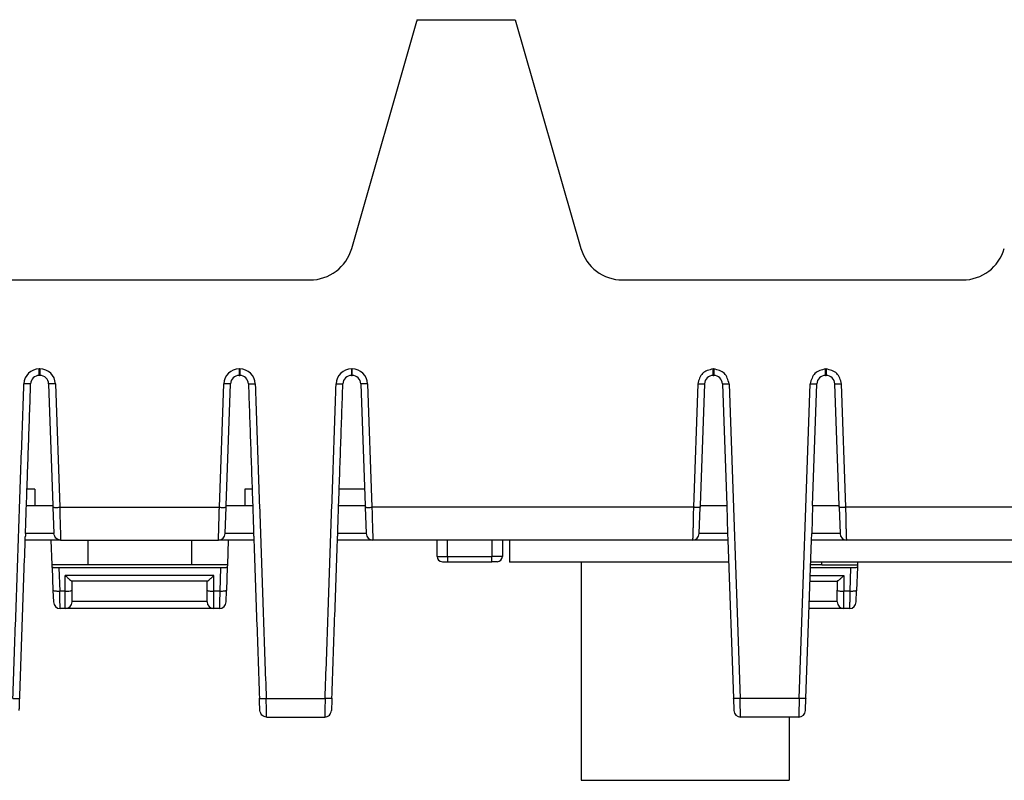
# Model space of a CAD drawing. Units: inches. Extents: x -17 to 17, y -11 to 11.
# Drawn here: x -8.7 to -5.9, y 3.2 to 5.4 of the extents above; entities that cross this region are included whole.
import ezdxf

# ---------------------------------------------------------------- set-up
doc = ezdxf.new("R2010")
doc.units = ezdxf.units.IN
doc.header["$MEASUREMENT"] = 0

# ---------------------------------------------------------------- blocks, each defined once
blk = doc.blocks.new('58609_1__132', base_point=(-12.2176, 3.3779))
at = {"color": 7, "linetype": 'Continuous'}
for p, q in [((-7.7716, 4.7284), (-7.5838, 5.3834)), ((-7.5838, 5.3879), (-7.5838, 5.3834)), ((-7.5838, 5.3879), (-7.3, 5.3879)), ((-7.3, 5.3879), (-7.1109, 4.7284)), ((-8.8732, 4.6379), (-7.8917, 4.6379)), ((-6.9908, 4.6379), (-6.0106, 4.6379)), ((-8.6703, 4.3629), (-8.672, 4.3629)), ((-8.096, 4.3629), (-8.0943, 4.3629)), ((-7.772, 4.3629), (-7.7703, 4.3629)), ((-6.7297, 4.3629), (-6.728, 4.3629)), ((-6.4057, 4.3629), (-6.404, 4.3629)), ((-8.6453, 4.3388), (-8.633, 3.9879)), ((-8.1332, 3.9879), (-8.121, 4.3388)), ((-7.7453, 4.3388), (-7.733, 3.9879)), ((-6.7547, 4.3388), (-6.7669, 3.9879)), ((-6.703, 4.3388), (-6.6907, 3.9879)), ((-6.4429, 3.9879), (-6.4307, 4.3388)), ((-6.3667, 3.9879), (-6.379, 4.3388)), ((-8.6851, 4.0353), (-8.6851, 3.9879)), ((-8.0799, 4.0353), (-8.0799, 3.9879)), ((-8.7092, 3.9879), (-8.6851, 3.9879)), ((-8.6851, 3.9879), (-8.633, 3.9879)), ((-8.633, 3.9879), (-8.6328, 3.983)), ((-8.6328, 3.983), (-8.6302, 3.9075)), ((-8.136, 3.9075), (-8.1334, 3.983)), ((-8.1334, 3.983), (-8.1332, 3.9879)), ((-8.1332, 3.9879), (-8.0799, 3.9879)), ((-8.0799, 3.9879), (-8.057, 3.9879)), ((-7.8092, 3.9879), (-7.733, 3.9879)), ((-7.733, 3.9879), (-7.7328, 3.983)), ((-7.7328, 3.983), (-7.7302, 3.9075)), ((-6.7697, 3.9075), (-6.7671, 3.983)), ((-6.7669, 3.9879), (-6.7671, 3.983)), ((-6.7669, 3.9879), (-6.6907, 3.9879)), ((-6.6907, 3.9879), (-6.6879, 3.9075)), ((-6.4429, 3.9879), (-6.4457, 3.9075)), ((-6.4429, 3.9879), (-6.3667, 3.9879)), ((-6.3666, 3.983), (-6.3667, 3.9879)), ((-6.3666, 3.983), (-6.3639, 3.9075)), ((-8.6302, 3.9075), (-8.6302, 3.9068)), ((-8.136, 3.9068), (-8.136, 3.9075)), ((-7.7302, 3.9075), (-7.7302, 3.9068)), ((-6.7697, 3.9068), (-6.7697, 3.9075)), ((-6.6879, 3.9075), (-6.6872, 3.8879)), ((-6.4464, 3.8879), (-6.4457, 3.9075)), ((-6.3639, 3.9075), (-6.3639, 3.9068)), ((-8.6376, 3.8879), (-8.7127, 3.8879)), ((-8.6351, 3.8169), (-8.6376, 3.8879)), ((-8.6106, 3.8879), (-8.6376, 3.8879)), ((-8.6106, 3.8879), (-8.1556, 3.8879)), ((-8.5325, 3.8879), (-8.5325, 3.8177)), ((-8.2325, 3.8177), (-8.2325, 3.8879)), ((-8.1273, 3.8879), (-8.1556, 3.8879)), ((-8.1273, 3.8879), (-8.1298, 3.8169)), ((-8.0535, 3.8879), (-8.1273, 3.8879)), ((-7.7106, 3.8879), (-7.8127, 3.8879)), ((-7.5253, 3.8879), (-7.7106, 3.8879)), ((-7.5253, 3.8409), (-7.5253, 3.8879)), ((-7.4953, 3.8879), (-7.5253, 3.8879)), ((-7.3673, 3.8879), (-7.4953, 3.8879)), ((-7.3373, 3.8879), (-7.3673, 3.8879)), ((-7.3373, 3.8879), (-7.3373, 3.8409)), ((-7.3164, 3.8879), (-7.3373, 3.8879)), ((-7.2331, 3.8879), (-7.3164, 3.8879)), ((-7.1733, 3.8879), (-7.2331, 3.8879)), ((-6.8688, 3.8879), (-7.1733, 3.8879)), ((-6.8213, 3.8879), (-6.8688, 3.8879)), ((-6.7893, 3.8879), (-6.8213, 3.8879)), ((-6.6872, 3.8879), (-6.7893, 3.8879)), ((-6.6872, 3.8879), (-6.6713, 3.4322)), ((-6.4623, 3.4322), (-6.4464, 3.8879)), ((-6.3443, 3.8879), (-6.4464, 3.8879)), ((-6.311, 3.8879), (-6.3443, 3.8879)), ((-6.2636, 3.8879), (-6.311, 3.8879)), ((-4.8688, 3.8879), (-6.2636, 3.8879)), ((-8.5325, 3.8169), (-8.6351, 3.8169)), ((-8.6349, 3.8097), (-8.6351, 3.8169)), ((-8.6349, 3.8097), (-8.6326, 3.7432)), ((-8.1496, 3.808), (-8.6154, 3.808)), ((-8.5325, 3.8177), (-8.2325, 3.8177)), ((-8.5325, 3.8169), (-8.5325, 3.8177)), ((-8.2325, 3.8169), (-8.5325, 3.8169)), ((-8.2325, 3.8169), (-8.2325, 3.8177)), ((-8.1298, 3.8169), (-8.2325, 3.8169)), ((-8.1301, 3.8097), (-8.1324, 3.7432)), ((-8.1298, 3.8169), (-8.1301, 3.8097)), ((-7.5103, 3.8259), (-7.4953, 3.8259)), ((-7.4953, 3.8259), (-7.3673, 3.8259)), ((-7.3523, 3.8259), (-7.3673, 3.8259)), ((-6.3333, 3.808), (-6.4492, 3.808)), ((-6.4489, 3.8177), (-6.4162, 3.8177)), ((-6.4162, 3.8169), (-6.4489, 3.8169)), ((-6.4162, 3.8177), (-6.4162, 3.8249)), ((-6.4162, 3.8169), (-6.4162, 3.8177)), ((-6.4162, 3.8169), (-6.3135, 3.8169)), ((-6.3138, 3.8097), (-6.3161, 3.7432)), ((-6.3135, 3.8169), (-6.3138, 3.8097)), ((-6.3132, 3.8249), (-6.3135, 3.8169)), ((-8.1883, 3.7698), (-8.5779, 3.7698)), ((-8.5776, 3.7439), (-8.5776, 3.7698)), ((-8.1886, 3.7439), (-8.1886, 3.7698)), ((-6.4505, 3.7698), (-6.372, 3.7698)), ((-6.3723, 3.7698), (-6.3723, 3.7439)), ((-8.6326, 3.7432), (-8.6314, 3.7098)), ((-8.5776, 3.7115), (-8.5776, 3.7439)), ((-8.1886, 3.7115), (-8.1886, 3.7439)), ((-8.1335, 3.7098), (-8.1324, 3.7432)), ((-6.3723, 3.7115), (-6.3723, 3.7439)), ((-6.3173, 3.7098), (-6.3161, 3.7432)), ((-8.5972, 3.6909), (-8.6118, 3.6909)), ((-8.169, 3.6909), (-8.5972, 3.6909)), ((-8.5776, 3.7105), (-8.5776, 3.7115)), ((-8.1886, 3.7105), (-8.1886, 3.7115)), ((-8.1531, 3.6909), (-8.169, 3.6909)), ((-6.3527, 3.6909), (-6.4533, 3.6909)), ((-6.3723, 3.7105), (-6.3723, 3.7115)), ((-6.3368, 3.6909), (-6.3527, 3.6909)), ((-6.6713, 3.4322), (-6.6701, 3.3968)), ((-6.4636, 3.3968), (-6.4623, 3.4322)), ((-8.0168, 3.3779), (-7.8494, 3.3779)), ((-6.4831, 3.3779), (-6.6505, 3.3779))]:
    blk.add_line(p, q, dxfattribs=at)
at = {"color": 3, "linetype": 'Continuous'}
for p, q in [((-6.7297, 4.3814), (-6.728, 4.3814)), ((-6.4057, 4.3814), (-6.404, 4.3814)), ((-8.6257, 4.3384), (-8.6133, 3.9827)), ((-8.1529, 3.9827), (-8.1405, 4.3384)), ((-7.7257, 4.3384), (-7.7133, 3.9827)), ((-6.7742, 4.3384), (-6.7866, 3.9827)), ((-6.6834, 4.3384), (-6.6518, 3.4319)), ((-6.4819, 3.4319), (-6.4502, 4.3384)), ((-6.347, 3.9827), (-6.3594, 4.3384)), ((-8.6851, 4.0353), (-8.7076, 4.0353)), ((-8.0587, 4.0353), (-8.0799, 4.0353)), ((-7.7347, 4.0353), (-7.8076, 4.0353)), ((-8.6133, 3.9827), (-8.1529, 3.9827)), ((-6.7866, 3.9827), (-7.7133, 3.9827)), ((-4.7866, 3.9827), (-6.347, 3.9827)), ((-8.6302, 3.9075), (-8.712, 3.9075)), ((-8.0542, 3.9075), (-8.136, 3.9075)), ((-7.7302, 3.9075), (-7.812, 3.9075)), ((-6.6879, 3.9075), (-6.7697, 3.9075)), ((-6.3639, 3.9075), (-6.4457, 3.9075)), ((-7.4953, 3.8409), (-7.4953, 3.8879)), ((-7.3673, 3.8879), (-7.3673, 3.8409)), ((-7.5253, 3.8409), (-7.4953, 3.8409)), ((-7.4953, 3.8409), (-7.4953, 3.8259)), ((-7.4953, 3.8409), (-7.3673, 3.8409)), ((-7.3373, 3.8409), (-7.3673, 3.8409)), ((-7.3673, 3.8259), (-7.3673, 3.8409)), ((-8.6154, 3.808), (-8.613, 3.7405)), ((-8.1496, 3.808), (-8.1519, 3.7405)), ((-6.3333, 3.808), (-6.3356, 3.7405)), ((-8.169, 3.786), (-8.5972, 3.786)), ((-8.5972, 3.7405), (-8.5972, 3.786)), ((-8.169, 3.7405), (-8.169, 3.786)), ((-6.45, 3.786), (-6.3527, 3.786)), ((-6.3527, 3.786), (-6.3527, 3.7405)), ((-8.5972, 3.7405), (-8.613, 3.7405)), ((-8.5972, 3.6909), (-8.5972, 3.7405)), ((-8.169, 3.6909), (-8.169, 3.7405)), ((-8.1519, 3.7405), (-8.169, 3.7405)), ((-6.3527, 3.6909), (-6.3527, 3.7405)), ((-6.3356, 3.7405), (-6.3527, 3.7405)), ((-8.1886, 3.7115), (-8.5776, 3.7115)), ((-6.3723, 3.7115), (-6.4526, 3.7115)), ((-8.0181, 3.4319), (-7.8482, 3.4319)), ((-6.4819, 3.4319), (-6.6518, 3.4319))]:
    blk.add_line(p, q, dxfattribs=at)
at = {"color": 7, "linetype": 'Continuous'}
for centre, radius, start, end in [((-7.8917, 4.7629), 0.125, -90, -16), ((-6.9908, 4.7629), 0.125, -164, -90), ((-6.0106, 4.7629), 0.125, -90, -16), ((-8.672, 4.3379), 0.025, 90, 178), ((-8.6703, 4.3379), 0.025, 2, 90), ((-8.096, 4.3379), 0.025, 90, 178), ((-8.0943, 4.3379), 0.025, 2, 90), ((-7.772, 4.3379), 0.025, 90, 178), ((-7.7703, 4.3379), 0.025, 2, 90), ((-6.7297, 4.3379), 0.025, 90, 178), ((-6.728, 4.3379), 0.025, 2, 90), ((-6.4057, 4.3379), 0.025, 90, 178), ((-6.404, 4.3379), 0.025, 2, 90), ((-6.7893, 3.9075), 0.0196, -90, -2), ((-6.3443, 3.9075), 0.0196, -178, -90), ((-7.5103, 3.8409), 0.015, -180, -90), ((-7.3523, 3.8409), 0.015, -90, 0), ((-8.6118, 3.7105), 0.0196, -178, -90), ((-8.5972, 3.7105), 0.0196, -90, 0), ((-8.169, 3.7105), 0.0196, 180, -90), ((-8.1531, 3.7105), 0.0196, -90, -2), ((-6.3527, 3.7105), 0.0196, 180, -90), ((-6.3368, 3.7105), 0.0196, -90, -2), ((-6.6505, 3.3975), 0.0196, -178, -90), ((-6.4831, 3.3975), 0.0196, -90, -2)]:
    blk.add_arc(centre, radius, start, end, dxfattribs=at)
at = {"color": 3, "linetype": 'Continuous'}
for centre, start, end in [((-8.672, 4.3369), 89.9998, 177.9994), ((-8.6703, 4.3369), 2, 90.0006), ((-8.096, 4.3369), 89.9994, 178), ((-8.0943, 4.3369), 2.0006, 90.0002), ((-7.772, 4.3369), 89.9998, 177.9994), ((-7.7703, 4.3369), 2, 90.0006)]:
    blk.add_arc(centre, 0.0446, start, end, dxfattribs=at)
for points, knots in [([(-8.672, 4.3629), (-8.672, 4.3659), (-8.672, 4.3721), (-8.672, 4.3782), (-8.672, 4.3814)], [0, 0, 0, 0, 0.00896239, 0.01854351, 0.01854351, 0.01854351, 0.01854351]), ([(-8.6703, 4.3814), (-8.6704, 4.3814), (-8.6708, 4.3814), (-8.6712, 4.3814), (-8.6716, 4.3814), (-8.6719, 4.3814), (-8.672, 4.3814)], [0, 0, 0, 0, 0.000514653, 0.001029305, 0.001372281, 0.001715218, 0.001715218, 0.001715218, 0.001715218]), ([(-8.6703, 4.3814), (-8.6703, 4.3801), (-8.6703, 4.3776), (-8.6703, 4.3741), (-8.6703, 4.3711), (-8.6703, 4.3686), (-8.6703, 4.3665), (-8.6703, 4.3648), (-8.6703, 4.3637), (-8.6703, 4.3631), (-8.6703, 4.3629)], [0, 0, 0, 0, 0.00392166, 0.00759821, 0.01045164, 0.01298062, 0.01511764, 0.01679531, 0.01797212, 0.0185434, 0.0185434, 0.0185434, 0.0185434]), ([(-8.096, 4.3814), (-8.096, 4.3801), (-8.096, 4.3776), (-8.096, 4.3741), (-8.096, 4.3711), (-8.096, 4.3686), (-8.096, 4.3665), (-8.096, 4.3648), (-8.096, 4.3637), (-8.096, 4.3631), (-8.096, 4.3629)], [0, 0, 0, 0, 0.00392165, 0.00759821, 0.01045165, 0.01298062, 0.01511772, 0.01679531, 0.01797212, 0.0185434, 0.0185434, 0.0185434, 0.0185434]), ([(-8.096, 4.3814), (-8.0958, 4.3814), (-8.0955, 4.3814), (-8.095, 4.3814), (-8.0946, 4.3814), (-8.0944, 4.3814), (-8.0943, 4.3814)], [0, 0, 0, 0, 0.000514652, 0.001029304, 0.00137228, 0.001715217, 0.001715217, 0.001715217, 0.001715217]), ([(-8.0943, 4.3814), (-8.0943, 4.3782), (-8.0943, 4.3721), (-8.0943, 4.3659), (-8.0943, 4.3629)], [0, 0, 0, 0, 0.00958112, 0.01854351, 0.01854351, 0.01854351, 0.01854351]), ([(-7.772, 4.3814), (-7.772, 4.3782), (-7.772, 4.3721), (-7.772, 4.3659), (-7.772, 4.3629)], [0, 0, 0, 0, 0.00958112, 0.01854351, 0.01854351, 0.01854351, 0.01854351]), ([(-7.772, 4.3814), (-7.7719, 4.3814), (-7.7716, 4.3814), (-7.7712, 4.3814), (-7.7708, 4.3814), (-7.7704, 4.3814), (-7.7703, 4.3814)], [0, 0, 0, 0, 0.000342937, 0.000685913, 0.001200565, 0.001715218, 0.001715218, 0.001715218, 0.001715218]), ([(-7.7703, 4.3629), (-7.7703, 4.3631), (-7.7703, 4.3637), (-7.7703, 4.3648), (-7.7703, 4.3665), (-7.7703, 4.3686), (-7.7703, 4.3711), (-7.7703, 4.3741), (-7.7703, 4.3776), (-7.7703, 4.3801), (-7.7703, 4.3814)], [0, 0, 0, 0, 0.00057128, 0.00174809, 0.00342571, 0.00556278, 0.00809175, 0.0109452, 0.01462178, 0.0185434, 0.0185434, 0.0185434, 0.0185434]), ([(-6.7297, 4.3814), (-6.7412, 4.3785), (-6.7643, 4.3727), (-6.7709, 4.3499), (-6.7742, 4.3384)], [0, 0, 0, 0, 0.03317088, 0.06632602, 0.06632602, 0.06632602, 0.06632602]), ([(-6.7297, 4.3629), (-6.7297, 4.363), (-6.7297, 4.3632), (-6.7297, 4.3638), (-6.7297, 4.3648), (-6.7297, 4.3664), (-6.7297, 4.3684), (-6.7297, 4.3705), (-6.7297, 4.3725), (-6.7297, 4.3744), (-6.7297, 4.3763), (-6.7297, 4.3782), (-6.7297, 4.3799), (-6.7297, 4.3809), (-6.7297, 4.3814)], [0, 0, 0, 0, 0.00035242, 0.00070483, 0.00180366, 0.00337046, 0.00537377, 0.007726, 0.00963622, 0.01141753, 0.01338304, 0.01544612, 0.01710144, 0.01854354, 0.01854354, 0.01854354, 0.01854354]), ([(-6.728, 4.3814), (-6.728, 4.381), (-6.728, 4.3799), (-6.728, 4.3782), (-6.728, 4.3764), (-6.728, 4.3746), (-6.728, 4.3732), (-6.728, 4.3718), (-6.728, 4.3701), (-6.728, 4.3683), (-6.728, 4.3664), (-6.728, 4.3648), (-6.728, 4.3638), (-6.728, 4.3632), (-6.728, 4.363), (-6.728, 4.3629)], [0, 0, 0, 0, 0.00142453, 0.0030501, 0.0051605, 0.00691438, 0.00828403, 0.00957766, 0.0111035, 0.01316977, 0.01517308, 0.01673988, 0.01783871, 0.01819113, 0.01854354, 0.01854354, 0.01854354, 0.01854354]), ([(-6.6834, 4.3384), (-6.6867, 4.3499), (-6.6933, 4.3727), (-6.7164, 4.3785), (-6.728, 4.3814)], [0, 0, 0, 0, 0.03315514, 0.06632602, 0.06632602, 0.06632602, 0.06632602]), ([(-6.4057, 4.3814), (-6.4172, 4.3785), (-6.4403, 4.3727), (-6.4469, 4.3499), (-6.4502, 4.3384)], [0, 0, 0, 0, 0.03317088, 0.06632602, 0.06632602, 0.06632602, 0.06632602]), ([(-6.4057, 4.3629), (-6.4057, 4.363), (-6.4057, 4.3632), (-6.4057, 4.3639), (-6.4057, 4.3648), (-6.4057, 4.3659), (-6.4057, 4.367), (-6.4057, 4.3686), (-6.4057, 4.3704), (-6.4057, 4.3724), (-6.4057, 4.3744), (-6.4057, 4.3763), (-6.4057, 4.3782), (-6.4057, 4.3799), (-6.4057, 4.3809), (-6.4057, 4.3814)], [0, 0, 0, 0, 0.00035242, 0.00070483, 0.00199041, 0.00297741, 0.00399535, 0.00537377, 0.0076606, 0.00959268, 0.01141763, 0.01338304, 0.015434, 0.01709438, 0.01854354, 0.01854354, 0.01854354, 0.01854354]), ([(-6.404, 4.3814), (-6.404, 4.381), (-6.404, 4.3799), (-6.404, 4.3782), (-6.404, 4.3764), (-6.404, 4.3747), (-6.404, 4.3732), (-6.404, 4.3718), (-6.404, 4.3701), (-6.404, 4.3683), (-6.404, 4.3664), (-6.404, 4.3648), (-6.404, 4.3638), (-6.404, 4.3632), (-6.404, 4.363), (-6.404, 4.3629)], [0, 0, 0, 0, 0.00142492, 0.00305976, 0.0051605, 0.00688887, 0.00826405, 0.00957596, 0.01111455, 0.01316977, 0.01517308, 0.01673988, 0.01783871, 0.01819113, 0.01854354, 0.01854354, 0.01854354, 0.01854354]), ([(-6.3594, 4.3384), (-6.3627, 4.3499), (-6.3693, 4.3727), (-6.3924, 4.3785), (-6.404, 4.3814)], [0, 0, 0, 0, 0.03315514, 0.06632602, 0.06632602, 0.06632602, 0.06632602]), ([(-8.7482, 3.4319), (-8.7455, 3.5076), (-8.7402, 3.659), (-8.7323, 3.8857), (-8.7244, 4.1122), (-8.7191, 4.263), (-8.7165, 4.3384)], [0, 0, 0, 0, 0.2271922, 0.4543844, 0.6807257, 0.9070672, 0.9070672, 0.9070672, 0.9070672]), ([(-8.697, 4.3388), (-8.6972, 4.3387), (-8.6981, 4.3384), (-8.7001, 4.3384), (-8.7032, 4.3382), (-8.7071, 4.3382), (-8.7116, 4.3383), (-8.7148, 4.3384), (-8.7165, 4.3384)], [0, 0, 0, 0, 0.00078123, 0.00284893, 0.00599456, 0.00998942, 0.01460267, 0.019603, 0.019603, 0.019603, 0.019603]), ([(-8.6257, 4.3384), (-8.6274, 4.3384), (-8.6306, 4.3383), (-8.6351, 4.3382), (-8.639, 4.3382), (-8.6421, 4.3384), (-8.6441, 4.3384), (-8.645, 4.3387), (-8.6453, 4.3388)], [0, 0, 0, 0, 0.00500032, 0.00961354, 0.01360838, 0.01675398, 0.01882167, 0.01960288, 0.01960288, 0.01960288, 0.01960288]), ([(-8.121, 4.3388), (-8.1212, 4.3387), (-8.1221, 4.3384), (-8.1241, 4.3384), (-8.1272, 4.3382), (-8.1311, 4.3382), (-8.1356, 4.3383), (-8.1388, 4.3384), (-8.1405, 4.3384)], [0, 0, 0, 0, 0.00078122, 0.0028489, 0.0059945, 0.00998935, 0.01460257, 0.01960288, 0.01960288, 0.01960288, 0.01960288]), ([(-8.0693, 4.3388), (-8.069, 4.3387), (-8.0681, 4.3384), (-8.0661, 4.3384), (-8.063, 4.3382), (-8.0591, 4.3382), (-8.0546, 4.3383), (-8.0514, 4.3384), (-8.0497, 4.3384)], [0, 0, 0, 0, 0.00078123, 0.00284893, 0.00599456, 0.00998942, 0.01460267, 0.019603, 0.019603, 0.019603, 0.019603]), ([(-8.0497, 4.3384), (-8.0471, 4.263), (-8.0418, 4.1122), (-8.0339, 3.8857), (-8.026, 3.659), (-8.0207, 3.5076), (-8.0181, 3.4319)], [0, 0, 0, 0, 0.2263414, 0.4526828, 0.679875, 0.9070672, 0.9070672, 0.9070672, 0.9070672]), ([(-7.8482, 3.4319), (-7.8455, 3.5076), (-7.8402, 3.659), (-7.8323, 3.8857), (-7.8244, 4.1122), (-7.8191, 4.263), (-7.8165, 4.3384)], [0, 0, 0, 0, 0.2271922, 0.4543844, 0.6807257, 0.9070672, 0.9070672, 0.9070672, 0.9070672]), ([(-7.8165, 4.3384), (-7.8148, 4.3384), (-7.8116, 4.3383), (-7.8071, 4.3382), (-7.8032, 4.3382), (-7.8001, 4.3384), (-7.7981, 4.3384), (-7.7972, 4.3387), (-7.797, 4.3388)], [0, 0, 0, 0, 0.00500033, 0.00961358, 0.01360844, 0.01675407, 0.01882177, 0.019603, 0.019603, 0.019603, 0.019603]), ([(-7.7257, 4.3384), (-7.7274, 4.3384), (-7.7306, 4.3383), (-7.7351, 4.3382), (-7.739, 4.3382), (-7.7421, 4.3384), (-7.7441, 4.3384), (-7.745, 4.3387), (-7.7453, 4.3388)], [0, 0, 0, 0, 0.00500032, 0.00961354, 0.01360838, 0.01675398, 0.01882167, 0.01960288, 0.01960288, 0.01960288, 0.01960288]), ([(-6.7742, 4.3384), (-6.7732, 4.3384), (-6.7712, 4.3383), (-6.7682, 4.3383), (-6.7654, 4.3382), (-6.7628, 4.3382), (-6.7605, 4.3382), (-6.7585, 4.3383), (-6.7569, 4.3383), (-6.7558, 4.3385), (-6.755, 4.3385), (-6.7547, 4.3387), (-6.7547, 4.3388)], [0, 0, 0, 0, 0.0030571, 0.00603844, 0.008871, 0.01148545, 0.01381791, 0.01581156, 0.01741821, 0.01859992, 0.01933189, 0.01962058, 0.01962058, 0.01962058, 0.01962058]), ([(-6.703, 4.3388), (-6.7029, 4.3387), (-6.7026, 4.3385), (-6.7018, 4.3385), (-6.7007, 4.3383), (-6.6991, 4.3383), (-6.6971, 4.3382), (-6.6948, 4.3382), (-6.6922, 4.3382), (-6.6894, 4.3383), (-6.6865, 4.3383), (-6.6844, 4.3384), (-6.6834, 4.3384)], [0, 0, 0, 0, 0.00028869, 0.00102066, 0.00220237, 0.00380901, 0.00580267, 0.00813513, 0.01074958, 0.01358214, 0.01656348, 0.01962058, 0.01962058, 0.01962058, 0.01962058]), ([(-6.4502, 4.3384), (-6.4492, 4.3384), (-6.4472, 4.3383), (-6.4442, 4.3383), (-6.4414, 4.3382), (-6.4388, 4.3382), (-6.4365, 4.3382), (-6.4345, 4.3383), (-6.4329, 4.3383), (-6.4318, 4.3385), (-6.431, 4.3385), (-6.4307, 4.3387), (-6.4307, 4.3388)], [0, 0, 0, 0, 0.0030571, 0.00603844, 0.008871, 0.01148545, 0.01381791, 0.01581156, 0.01741821, 0.01859992, 0.01933189, 0.01962058, 0.01962058, 0.01962058, 0.01962058]), ([(-6.379, 4.3388), (-6.3789, 4.3387), (-6.3786, 4.3385), (-6.3778, 4.3385), (-6.3767, 4.3383), (-6.3751, 4.3383), (-6.3731, 4.3382), (-6.3708, 4.3382), (-6.3682, 4.3382), (-6.3654, 4.3383), (-6.3625, 4.3383), (-6.3604, 4.3384), (-6.3594, 4.3384)], [0, 0, 0, 0, 0.00028869, 0.00102066, 0.00220237, 0.00380901, 0.00580267, 0.00813513, 0.01074958, 0.01358214, 0.01656348, 0.01962058, 0.01962058, 0.01962058, 0.01962058]), ([(-8.6328, 3.983), (-8.6326, 3.9829), (-8.6317, 3.9826), (-8.6297, 3.9826), (-8.6266, 3.9825), (-8.6227, 3.9825), (-8.6182, 3.9825), (-8.615, 3.9826), (-8.6133, 3.9827)], [0, 0, 0, 0, 0.00078124, 0.00284892, 0.00599452, 0.00998937, 0.01460258, 0.0196029, 0.0196029, 0.0196029, 0.0196029]), ([(-8.6133, 3.9827), (-8.6132, 3.9782), (-8.6129, 3.9693), (-8.6125, 3.9531), (-8.612, 3.9352), (-8.6115, 3.9182), (-8.6111, 3.9059), (-8.6109, 3.898), (-8.6108, 3.8928), (-8.6107, 3.8897), (-8.6106, 3.8885), (-8.6106, 3.8879)], [0, 0, 0, 0, 0.01345998, 0.02657684, 0.048527, 0.06730005, 0.07752363, 0.08552882, 0.09115519, 0.09297948, 0.09480378, 0.09480378, 0.09480378, 0.09480378]), ([(-8.1556, 3.8879), (-8.1556, 3.8885), (-8.1555, 3.8897), (-8.1555, 3.8928), (-8.1553, 3.898), (-8.1551, 3.9059), (-8.1547, 3.9182), (-8.1543, 3.9352), (-8.1538, 3.9531), (-8.1533, 3.9693), (-8.1531, 3.9782), (-8.1529, 3.9827)], [0, 0, 0, 0, 0.0018243, 0.00364859, 0.00927496, 0.01728015, 0.02750372, 0.04627678, 0.06822694, 0.08134379, 0.09480378, 0.09480378, 0.09480378, 0.09480378]), ([(-8.1529, 3.9827), (-8.1513, 3.9826), (-8.1481, 3.9825), (-8.1435, 3.9825), (-8.1396, 3.9825), (-8.1366, 3.9826), (-8.1345, 3.9826), (-8.1336, 3.9829), (-8.1334, 3.983)], [0, 0, 0, 0, 0.00500031, 0.00961353, 0.01360837, 0.01675397, 0.01882166, 0.0196029, 0.0196029, 0.0196029, 0.0196029]), ([(-7.7328, 3.983), (-7.7326, 3.9829), (-7.7317, 3.9826), (-7.7297, 3.9826), (-7.7266, 3.9825), (-7.7227, 3.9825), (-7.7182, 3.9825), (-7.715, 3.9826), (-7.7133, 3.9827)], [0, 0, 0, 0, 0.00078124, 0.00284892, 0.00599452, 0.00998937, 0.01460258, 0.0196029, 0.0196029, 0.0196029, 0.0196029]), ([(-7.7133, 3.9827), (-7.7132, 3.9782), (-7.7129, 3.9693), (-7.7125, 3.9531), (-7.712, 3.9352), (-7.7115, 3.9182), (-7.7111, 3.9059), (-7.7109, 3.898), (-7.7108, 3.8928), (-7.7107, 3.8897), (-7.7106, 3.8885), (-7.7106, 3.8879)], [0, 0, 0, 0, 0.01345998, 0.02657684, 0.048527, 0.06730005, 0.07752363, 0.08552882, 0.09115519, 0.09297948, 0.09480378, 0.09480378, 0.09480378, 0.09480378]), ([(-6.7866, 3.9827), (-6.7867, 3.9799), (-6.7868, 3.9743), (-6.7869, 3.966), (-6.7871, 3.9579), (-6.7872, 3.95), (-6.7874, 3.9423), (-6.7875, 3.935), (-6.7877, 3.9281), (-6.7878, 3.9216), (-6.788, 3.9155), (-6.7881, 3.91), (-6.7883, 3.905), (-6.7884, 3.9006), (-6.7885, 3.8969), (-6.7887, 3.8938), (-6.7888, 3.8913), (-6.789, 3.8895), (-6.789, 3.8884), (-6.7892, 3.888), (-6.7893, 3.8879)], [0, 0, 0, 0, 0.00839689, 0.01669687, 0.02484094, 0.03277118, 0.04043122, 0.04776659, 0.05472517, 0.06125749, 0.06731715, 0.07286109, 0.07784995, 0.08224834, 0.0860251, 0.08915361, 0.09161197, 0.09338353, 0.09445802, 0.09484314, 0.09484314, 0.09484314, 0.09484314]), ([(-6.7671, 3.983), (-6.7672, 3.9829), (-6.7674, 3.9827), (-6.7682, 3.9827), (-6.7694, 3.9826), (-6.771, 3.9825), (-6.7729, 3.9825), (-6.7753, 3.9824), (-6.7778, 3.9825), (-6.7807, 3.9825), (-6.7836, 3.9826), (-6.7856, 3.9826), (-6.7866, 3.9827)], [0, 0, 0, 0, 0.00028869, 0.00102066, 0.00220237, 0.00380901, 0.00580267, 0.00813513, 0.01074958, 0.01358214, 0.01656348, 0.01962058, 0.01962058, 0.01962058, 0.01962058]), ([(-6.347, 3.9827), (-6.348, 3.9826), (-6.35, 3.9826), (-6.353, 3.9825), (-6.3558, 3.9825), (-6.3584, 3.9824), (-6.3607, 3.9825), (-6.3627, 3.9825), (-6.3643, 3.9826), (-6.3654, 3.9827), (-6.3662, 3.9827), (-6.3665, 3.9829), (-6.3666, 3.983)], [0, 0, 0, 0, 0.0030571, 0.00603844, 0.008871, 0.01148545, 0.01381791, 0.01581156, 0.01741821, 0.01859992, 0.01933189, 0.01962058, 0.01962058, 0.01962058, 0.01962058]), ([(-6.3443, 3.8879), (-6.3444, 3.888), (-6.3446, 3.8884), (-6.3446, 3.8895), (-6.3448, 3.8913), (-6.3449, 3.8938), (-6.3451, 3.8969), (-6.3452, 3.9006), (-6.3454, 3.905), (-6.3455, 3.91), (-6.3457, 3.9155), (-6.3458, 3.9216), (-6.346, 3.9281), (-6.3461, 3.935), (-6.3463, 3.9423), (-6.3464, 3.95), (-6.3466, 3.9579), (-6.3467, 3.966), (-6.3469, 3.9743), (-6.3469, 3.9799), (-6.347, 3.9827)], [0, 0, 0, 0, 0.00038512, 0.00145961, 0.00323116, 0.00568953, 0.00881803, 0.0125948, 0.01699319, 0.02198205, 0.02752599, 0.03358565, 0.04011797, 0.04707654, 0.05441192, 0.06207196, 0.0700022, 0.07814626, 0.08644624, 0.09484314, 0.09484314, 0.09484314, 0.09484314]), ([(-8.613, 3.7405), (-8.6147, 3.7404), (-8.6179, 3.7404), (-8.6225, 3.7405), (-8.6265, 3.7409), (-8.6295, 3.7415), (-8.6317, 3.742), (-8.6324, 3.7429), (-8.6326, 3.7432)], [0, 0, 0, 0, 0.00504271, 0.00974747, 0.0138096, 0.01697592, 0.01908087, 0.02017835, 0.02017835, 0.02017835, 0.02017835]), ([(-8.6118, 3.6909), (-8.6119, 3.6909), (-8.612, 3.6912), (-8.612, 3.6917), (-8.6121, 3.6926), (-8.6121, 3.6939), (-8.6122, 3.6955), (-8.6122, 3.6974), (-8.6123, 3.6996), (-8.6124, 3.7022), (-8.6124, 3.705), (-8.6125, 3.7081), (-8.6126, 3.7115), (-8.6126, 3.7151), (-8.6127, 3.719), (-8.6128, 3.723), (-8.6128, 3.7272), (-8.6129, 3.7315), (-8.6129, 3.736), (-8.613, 3.739), (-8.613, 3.7405)], [0, 0, 0, 0, 0.00019171, 0.00073577, 0.00163481, 0.00288431, 0.00447707, 0.00640364, 0.00865252, 0.01121023, 0.01406142, 0.01718898, 0.0205741, 0.02419645, 0.02803424, 0.03206442, 0.03626275, 0.04060398, 0.04506202, 0.04961006, 0.04961006, 0.04961006, 0.04961006]), ([(-8.5972, 3.7405), (-8.5947, 3.7405), (-8.59, 3.7405), (-8.5841, 3.7414), (-8.5796, 3.7419), (-8.5781, 3.7434), (-8.5776, 3.7439)], [0, 0, 0, 0, 0.00749265, 0.01388346, 0.01826604, 0.0202433, 0.0202433, 0.0202433, 0.0202433]), ([(-8.1886, 3.7439), (-8.1881, 3.7434), (-8.1866, 3.7419), (-8.1821, 3.7414), (-8.1762, 3.7405), (-8.1715, 3.7405), (-8.169, 3.7405)], [0, 0, 0, 0, 0.00197726, 0.00635984, 0.01275065, 0.0202433, 0.0202433, 0.0202433, 0.0202433]), ([(-8.1519, 3.7405), (-8.152, 3.739), (-8.152, 3.736), (-8.1521, 3.7315), (-8.1521, 3.7272), (-8.1522, 3.723), (-8.1523, 3.719), (-8.1523, 3.7151), (-8.1524, 3.7115), (-8.1524, 3.7081), (-8.1525, 3.705), (-8.1526, 3.7022), (-8.1526, 3.6996), (-8.1527, 3.6974), (-8.1528, 3.6955), (-8.1528, 3.6939), (-8.1529, 3.6926), (-8.153, 3.6917), (-8.153, 3.6912), (-8.1531, 3.6909), (-8.1531, 3.6909)], [0, 0, 0, 0, 0.00454804, 0.00900607, 0.01334731, 0.01754564, 0.02157582, 0.02541361, 0.02903596, 0.03242108, 0.03554863, 0.03839983, 0.04095754, 0.04320642, 0.04513299, 0.04672574, 0.04797525, 0.04887428, 0.04941835, 0.04961006, 0.04961006, 0.04961006, 0.04961006]), ([(-8.1324, 3.7432), (-8.1326, 3.7429), (-8.1332, 3.742), (-8.1354, 3.7415), (-8.1384, 3.7409), (-8.1424, 3.7405), (-8.147, 3.7404), (-8.1502, 3.7404), (-8.1519, 3.7405)], [0, 0, 0, 0, 0.00109748, 0.00320243, 0.00636875, 0.01043088, 0.01513564, 0.02017835, 0.02017835, 0.02017835, 0.02017835]), ([(-6.3723, 3.7439), (-6.3718, 3.7434), (-6.3703, 3.7419), (-6.3658, 3.7414), (-6.3599, 3.7405), (-6.3553, 3.7405), (-6.3527, 3.7405)], [0, 0, 0, 0, 0.00197726, 0.00635984, 0.01275065, 0.0202433, 0.0202433, 0.0202433, 0.0202433]), ([(-6.3356, 3.7405), (-6.3357, 3.739), (-6.3357, 3.736), (-6.3358, 3.7315), (-6.3358, 3.7272), (-6.3359, 3.723), (-6.336, 3.719), (-6.336, 3.7151), (-6.3361, 3.7115), (-6.3362, 3.7081), (-6.3362, 3.705), (-6.3363, 3.7022), (-6.3363, 3.6996), (-6.3364, 3.6974), (-6.3365, 3.6955), (-6.3365, 3.6939), (-6.3366, 3.6926), (-6.3367, 3.6917), (-6.3367, 3.6912), (-6.3368, 3.6909), (-6.3368, 3.6909)], [0, 0, 0, 0, 0.00454804, 0.00900607, 0.01334731, 0.01754564, 0.02157582, 0.02541361, 0.02903596, 0.03242108, 0.03554863, 0.03839983, 0.04095754, 0.04320642, 0.04513299, 0.04672574, 0.04797525, 0.04887428, 0.04941835, 0.04961006, 0.04961006, 0.04961006, 0.04961006]), ([(-6.3161, 3.7432), (-6.3163, 3.7429), (-6.3169, 3.742), (-6.3191, 3.7415), (-6.3221, 3.7409), (-6.3261, 3.7405), (-6.3307, 3.7404), (-6.334, 3.7404), (-6.3356, 3.7405)], [0, 0, 0, 0, 0.00109748, 0.00320243, 0.00636875, 0.01043088, 0.01513564, 0.02017835, 0.02017835, 0.02017835, 0.02017835]), ([(-8.7482, 3.4319), (-8.7465, 3.4319), (-8.7433, 3.4318), (-8.7388, 3.4317), (-8.7348, 3.4317), (-8.7318, 3.4319), (-8.7298, 3.4318), (-8.7289, 3.4322), (-8.7286, 3.4322)], [0, 0, 0, 0, 0.00500031, 0.00961353, 0.01360837, 0.01675397, 0.01882166, 0.0196029, 0.0196029, 0.0196029, 0.0196029]), ([(-8.0376, 3.4322), (-8.0374, 3.4322), (-8.0365, 3.4318), (-8.0344, 3.4319), (-8.0314, 3.4317), (-8.0275, 3.4317), (-8.0229, 3.4318), (-8.0197, 3.4319), (-8.0181, 3.4319)], [0, 0, 0, 0, 0.00078124, 0.00284892, 0.00599453, 0.00998937, 0.01460259, 0.0196029, 0.0196029, 0.0196029, 0.0196029]), ([(-8.0168, 3.3779), (-8.0168, 3.3782), (-8.0168, 3.3789), (-8.0169, 3.3807), (-8.0169, 3.3836), (-8.0171, 3.3881), (-8.0172, 3.3952), (-8.0174, 3.4049), (-8.0177, 3.4151), (-8.0179, 3.4243), (-8.018, 3.4294), (-8.0181, 3.4319)], [0, 0, 0, 0, 0.00104033, 0.00208067, 0.00528134, 0.00983333, 0.01564585, 0.02637547, 0.03892744, 0.04638222, 0.05403105, 0.05403105, 0.05403105, 0.05403105]), ([(-7.8482, 3.4319), (-7.8482, 3.4293), (-7.8483, 3.4243), (-7.8486, 3.4151), (-7.8488, 3.4049), (-7.849, 3.3952), (-7.8492, 3.3882), (-7.8493, 3.3836), (-7.8493, 3.3807), (-7.8494, 3.3789), (-7.8494, 3.3782), (-7.8494, 3.3779)], [0, 0, 0, 0, 0.00766928, 0.0151431, 0.02765717, 0.03835911, 0.04418622, 0.04874836, 0.05195415, 0.0529926, 0.05403105, 0.05403105, 0.05403105, 0.05403105]), ([(-7.8286, 3.4322), (-7.8289, 3.4322), (-7.8298, 3.4318), (-7.8318, 3.4319), (-7.8348, 3.4317), (-7.8388, 3.4317), (-7.8433, 3.4318), (-7.8465, 3.4319), (-7.8482, 3.4319)], [0, 0, 0, 0, 0.00078124, 0.00284892, 0.00599452, 0.00998937, 0.01460258, 0.0196029, 0.0196029, 0.0196029, 0.0196029]), ([(-6.6518, 3.4319), (-6.6528, 3.4319), (-6.6548, 3.4318), (-6.6578, 3.4317), (-6.6606, 3.4317), (-6.6632, 3.4317), (-6.6655, 3.4317), (-6.6674, 3.4318), (-6.669, 3.4318), (-6.6702, 3.432), (-6.671, 3.432), (-6.6712, 3.4322), (-6.6713, 3.4322)], [0, 0, 0, 0, 0.0030571, 0.00603844, 0.008871, 0.01148545, 0.01381791, 0.01581156, 0.01741821, 0.01859992, 0.01933189, 0.01962058, 0.01962058, 0.01962058, 0.01962058]), ([(-6.6505, 3.3779), (-6.6506, 3.378), (-6.6506, 3.3782), (-6.6507, 3.3788), (-6.6508, 3.3798), (-6.6508, 3.3812), (-6.6509, 3.383), (-6.6509, 3.3852), (-6.651, 3.3877), (-6.6511, 3.3905), (-6.6511, 3.3936), (-6.6512, 3.3971), (-6.6513, 3.4008), (-6.6514, 3.4048), (-6.6514, 3.4089), (-6.6515, 3.4133), (-6.6516, 3.4178), (-6.6516, 3.4224), (-6.6517, 3.4271), (-6.6517, 3.4303), (-6.6518, 3.4319)], [0, 0, 0, 0, 0.00021406, 0.00082458, 0.00183319, 0.00323361, 0.0050162, 0.0071684, 0.00967501, 0.01251825, 0.01567792, 0.01913158, 0.02285469, 0.02682077, 0.03100166, 0.0353676, 0.03988758, 0.04452944, 0.04926018, 0.05404616, 0.05404616, 0.05404616, 0.05404616]), ([(-6.4819, 3.4319), (-6.4819, 3.4303), (-6.4819, 3.4271), (-6.482, 3.4224), (-6.4821, 3.4178), (-6.4821, 3.4133), (-6.4822, 3.4089), (-6.4823, 3.4048), (-6.4824, 3.4008), (-6.4824, 3.3971), (-6.4825, 3.3936), (-6.4826, 3.3905), (-6.4826, 3.3877), (-6.4827, 3.3852), (-6.4828, 3.383), (-6.4828, 3.3812), (-6.4829, 3.3798), (-6.483, 3.3788), (-6.483, 3.3782), (-6.4831, 3.378), (-6.4831, 3.3779)], [0, 0, 0, 0, 0.00478598, 0.00951672, 0.01415858, 0.01867856, 0.02304451, 0.02722539, 0.03119148, 0.03491458, 0.03836825, 0.04152792, 0.04437115, 0.04687776, 0.04902997, 0.05081255, 0.05221297, 0.05322158, 0.05383211, 0.05404616, 0.05404616, 0.05404616, 0.05404616]), ([(-6.4623, 3.4322), (-6.4624, 3.4322), (-6.4627, 3.432), (-6.4634, 3.432), (-6.4646, 3.4318), (-6.4662, 3.4318), (-6.4682, 3.4317), (-6.4705, 3.4317), (-6.4731, 3.4317), (-6.4759, 3.4317), (-6.4788, 3.4318), (-6.4809, 3.4319), (-6.4819, 3.4319)], [0, 0, 0, 0, 0.00028869, 0.00102066, 0.00220237, 0.00380901, 0.00580267, 0.00813513, 0.01074958, 0.01358214, 0.01656348, 0.01962058, 0.01962058, 0.01962058, 0.01962058])]:
    blk.add_open_spline(points, degree=3, knots=knots, dxfattribs=at)
at = {"color": 7, "linetype": 'Continuous'}
for points in [[(-8.7092, 3.9879), (-8.7072, 4.0464), (-8.7031, 4.1633), (-8.699, 4.2803), (-8.697, 4.3388)], [(-8.0693, 4.3388), (-8.0672, 4.2803), (-8.0631, 4.1633), (-8.0591, 4.0464), (-8.057, 3.9879)], [(-7.8092, 3.9879), (-7.8072, 4.0464), (-7.8031, 4.1633), (-7.799, 4.2803), (-7.797, 4.3388)], [(-8.712, 3.9075), (-8.7115, 3.9209), (-8.7106, 3.9477), (-8.7097, 3.9745), (-8.7092, 3.9879)], [(-8.057, 3.9879), (-8.0565, 3.9745), (-8.0556, 3.9477), (-8.0547, 3.9209), (-8.0542, 3.9075)], [(-7.812, 3.9075), (-7.8115, 3.9209), (-7.8106, 3.9477), (-7.8097, 3.9745), (-7.8092, 3.9879)], [(-8.7127, 3.8879), (-8.7126, 3.8898), (-8.7125, 3.8936), (-8.7124, 3.8974), (-8.7123, 3.8993)], [(-8.0539, 3.8993), (-8.0539, 3.8974), (-8.0537, 3.8936), (-8.0536, 3.8898), (-8.0535, 3.8879)], [(-7.8127, 3.8879), (-7.8126, 3.8898), (-7.8125, 3.8936), (-7.8124, 3.8974), (-7.8123, 3.8993)], [(-7.7302, 3.9068), (-7.7287, 3.9017), (-7.7258, 3.8917), (-7.7157, 3.8892), (-7.7106, 3.8879)], [(-8.0168, 3.3779), (-8.0219, 3.3792), (-8.032, 3.3817), (-8.0349, 3.3917), (-8.0364, 3.3968)]]:
    blk.add_open_spline(points, degree=3, dxfattribs=at)
for points, knots in [([(-8.712, 3.9075), (-8.712, 3.9067), (-8.7121, 3.9053), (-8.7122, 3.9033), (-8.7122, 3.9012), (-8.7123, 3.8999), (-8.7123, 3.8993)], [0, 0, 0, 0, 0.002126459, 0.004221435, 0.006253132, 0.008202948, 0.008202948, 0.008202948, 0.008202948]), ([(-8.6106, 3.8879), (-8.6157, 3.8892), (-8.6258, 3.8917), (-8.6287, 3.9017), (-8.6302, 3.9068)], [0, 0, 0, 0, 0.01456041, 0.02912082, 0.02912082, 0.02912082, 0.02912082]), ([(-8.1556, 3.8879), (-8.1505, 3.8892), (-8.1404, 3.8917), (-8.1375, 3.9017), (-8.136, 3.9068)], [0, 0, 0, 0, 0.01456041, 0.02912082, 0.02912082, 0.02912082, 0.02912082]), ([(-8.0539, 3.8993), (-8.0539, 3.8999), (-8.054, 3.9012), (-8.0541, 3.9033), (-8.0541, 3.9053), (-8.0542, 3.9067), (-8.0542, 3.9075)], [0, 0, 0, 0, 0.001949815, 0.003981512, 0.006076488, 0.008202948, 0.008202948, 0.008202948, 0.008202948]), ([(-7.812, 3.9075), (-7.812, 3.9067), (-7.8121, 3.9053), (-7.8122, 3.9033), (-7.8122, 3.9012), (-7.8123, 3.8999), (-7.8123, 3.8993)], [0, 0, 0, 0, 0.002126459, 0.004221435, 0.006253132, 0.008202948, 0.008202948, 0.008202948, 0.008202948]), ([(-8.7286, 3.4322), (-8.726, 3.5078), (-8.7207, 3.6589), (-8.7154, 3.8104), (-8.7127, 3.8867), (-8.7127, 3.8875), (-8.7127, 3.8879)], [0, 0, 0, 0, 0.2267667, 0.4535335, 0.4547266, 0.4559197, 0.4559197, 0.4559197, 0.4559197]), ([(-8.0535, 3.8879), (-8.0535, 3.8875), (-8.0535, 3.8867), (-8.0508, 3.8104), (-8.0455, 3.6589), (-8.0403, 3.5078), (-8.0376, 3.4322)], [0, 0, 0, 0, 0.0011931, 0.0023862, 0.2291529, 0.4559197, 0.4559197, 0.4559197, 0.4559197]), ([(-7.8286, 3.4322), (-7.826, 3.5078), (-7.8207, 3.6589), (-7.8154, 3.8104), (-7.8127, 3.8867), (-7.8127, 3.8875), (-7.8127, 3.8879)], [0, 0, 0, 0, 0.2267667, 0.4535335, 0.4547266, 0.4559197, 0.4559197, 0.4559197, 0.4559197]), ([(-8.6154, 3.808), (-8.6171, 3.808), (-8.6203, 3.808), (-8.6249, 3.8082), (-8.6289, 3.8084), (-8.6319, 3.8088), (-8.6339, 3.809), (-8.6347, 3.8095), (-8.6349, 3.8097)], [0, 0, 0, 0, 0.00506027, 0.00973872, 0.01379787, 0.01692663, 0.01891403, 0.01972612, 0.01972612, 0.01972612, 0.01972612]), ([(-8.1301, 3.8097), (-8.1303, 3.8095), (-8.131, 3.809), (-8.1331, 3.8088), (-8.1361, 3.8084), (-8.14, 3.8082), (-8.1446, 3.808), (-8.1479, 3.808), (-8.1496, 3.808)], [0, 0, 0, 0, 0.00081209, 0.00279949, 0.00592825, 0.0099874, 0.01466585, 0.01972612, 0.01972612, 0.01972612, 0.01972612]), ([(-6.3138, 3.8097), (-6.314, 3.8095), (-6.3147, 3.809), (-6.3168, 3.8088), (-6.3198, 3.8084), (-6.3238, 3.8082), (-6.3283, 3.808), (-6.3316, 3.808), (-6.3333, 3.808)], [0, 0, 0, 0, 0.00081209, 0.00279949, 0.00592825, 0.0099874, 0.01466585, 0.01972612, 0.01972612, 0.01972612, 0.01972612]), ([(-8.5972, 3.786), (-8.595, 3.7839), (-8.5909, 3.7799), (-8.5852, 3.775), (-8.5812, 3.7714), (-8.5787, 3.7702), (-8.5779, 3.7698)], [0, 0, 0, 0, 0.00925039, 0.01710775, 0.02264189, 0.02524862, 0.02524862, 0.02524862, 0.02524862]), ([(-8.1883, 3.7698), (-8.1875, 3.7702), (-8.1851, 3.7714), (-8.181, 3.775), (-8.1753, 3.7799), (-8.1712, 3.7839), (-8.169, 3.786)], [0, 0, 0, 0, 0.00260674, 0.00814087, 0.01599823, 0.02524862, 0.02524862, 0.02524862, 0.02524862]), ([(-6.3527, 3.786), (-6.355, 3.7839), (-6.359, 3.7799), (-6.3647, 3.775), (-6.3688, 3.7714), (-6.3712, 3.7702), (-6.372, 3.7698)], [0, 0, 0, 0, 0.00925039, 0.01710775, 0.02264189, 0.02524862, 0.02524862, 0.02524862, 0.02524862]), ([(-8.7298, 3.3968), (-8.7298, 3.397), (-8.7298, 3.3975), (-8.7298, 3.3986), (-8.7297, 3.4005), (-8.7296, 3.4035), (-8.7295, 3.4081), (-8.7292, 3.4145), (-8.729, 3.4212), (-8.7288, 3.4273), (-8.7287, 3.4306), (-8.7286, 3.4322)], [0, 0, 0, 0, 0.00068217, 0.00136434, 0.00347045, 0.00646754, 0.01029543, 0.01732627, 0.02554704, 0.03045683, 0.03549494, 0.03549494, 0.03549494, 0.03549494]), ([(-8.0364, 3.3968), (-8.0364, 3.3969), (-8.0364, 3.3971), (-8.0364, 3.3975), (-8.0364, 3.3984), (-8.0365, 3.3998), (-8.0365, 3.4018), (-8.0366, 3.4043), (-8.0368, 3.4076), (-8.0369, 3.4118), (-8.0371, 3.4169), (-8.0373, 3.4221), (-8.0374, 3.4273), (-8.0376, 3.4306), (-8.0376, 3.4322)], [0, 0, 0, 0, 0.00025498, 0.00066042, 0.00136678, 0.00285829, 0.00485753, 0.00733928, 0.01027832, 0.01482762, 0.01996014, 0.02557313, 0.03047036, 0.03549496, 0.03549496, 0.03549496, 0.03549496]), ([(-7.8286, 3.4322), (-7.8287, 3.4306), (-7.8288, 3.4273), (-7.829, 3.4212), (-7.8292, 3.4145), (-7.8295, 3.4081), (-7.8296, 3.4035), (-7.8297, 3.4005), (-7.8298, 3.3986), (-7.8298, 3.3975), (-7.8298, 3.397), (-7.8298, 3.3968)], [0, 0, 0, 0, 0.00503817, 0.00994801, 0.0181687, 0.02519948, 0.02902735, 0.03202443, 0.03413056, 0.03481275, 0.03549494, 0.03549494, 0.03549494, 0.03549494]), ([(-7.8494, 3.3779), (-7.8443, 3.3792), (-7.8342, 3.3817), (-7.8313, 3.3917), (-7.8298, 3.3968)], [0, 0, 0, 0, 0.01456041, 0.02912082, 0.02912082, 0.02912082, 0.02912082])]:
    blk.add_open_spline(points, degree=3, knots=knots, dxfattribs=at)
blk = doc.blocks.new('PWB-68939-00__140', base_point=(-7.3164, 3.8249))
at = {"color": 7, "linetype": 'Continuous'}
for p, q in [((-7.3164, 3.8879), (-7.3164, 3.8249)), ((-7.2331, 3.8879), (-7.3164, 3.8879)), ((-7.1733, 3.8879), (-7.2331, 3.8879)), ((-6.8688, 3.8879), (-7.1733, 3.8879)), ((-6.8213, 3.8879), (-6.8688, 3.8879)), ((-6.7893, 3.8879), (-6.8213, 3.8879)), ((-6.6872, 3.8879), (-6.7893, 3.8879)), ((-6.3443, 3.8879), (-6.4464, 3.8879)), ((-6.311, 3.8879), (-6.3443, 3.8879)), ((-6.2636, 3.8879), (-6.311, 3.8879)), ((-4.8688, 3.8879), (-6.2636, 3.8879)), ((-4.8213, 3.8879), (-4.8688, 3.8879)), ((-4.7893, 3.8879), (-4.8213, 3.8879)), ((-4.6872, 3.8879), (-4.7893, 3.8879)), ((-4.3443, 3.8879), (-4.4464, 3.8879)), ((-4.311, 3.8879), (-4.3443, 3.8879)), ((-4.2636, 3.8879), (-4.311, 3.8879)), ((-3.9603, 3.8879), (-4.2636, 3.8879)), ((-3.9006, 3.8879), (-3.9603, 3.8879)), ((-3.8164, 3.8879), (-3.9006, 3.8879)), ((-3.8164, 3.8879), (-3.8164, 3.8249)), ((-6.685, 3.8249), (-7.3164, 3.8249)), ((-4.685, 3.8249), (-6.4486, 3.8249)), ((-3.8164, 3.8249), (-4.4486, 3.8249))]:
    blk.add_line(p, q, dxfattribs=at)
blk = doc.blocks.new('SMT_RJ45_5__141', base_point=(-7.1104, 3.1959))
at = {"color": 7, "linetype": 'Continuous'}
for p, q in [((-7.1104, 3.8249), (-7.1104, 3.1959)), ((-6.5104, 3.3779), (-6.5104, 3.1959)), ((-7.1104, 3.1959), (-6.6804, 3.1959)), ((-6.6804, 3.1959), (-6.5104, 3.1959))]:
    blk.add_line(p, q, dxfattribs=at)
blk = doc.blocks.new('SMT_RJ45_2_1__142', base_point=(-7.1104, 3.1959))
at = {"color": 7, "linetype": 'Continuous'}
for p, q in [((-7.1104, 3.8249), (-7.1104, 3.1959)), ((-6.5104, 3.3779), (-6.5104, 3.1959)), ((-7.1104, 3.1959), (-6.6804, 3.1959)), ((-6.6804, 3.1959), (-6.5104, 3.1959))]:
    blk.add_line(p, q, dxfattribs=at)
blk = doc.blocks.new('SMT_RJ45_4__143', base_point=(-7.1104, 3.1959))
at = {"color": 7, "linetype": 'Continuous'}
for p, q in [((-7.1104, 3.8249), (-7.1104, 3.1959)), ((-6.5104, 3.3779), (-6.5104, 3.1959)), ((-7.1104, 3.1959), (-6.6804, 3.1959)), ((-6.6804, 3.1959), (-6.5104, 3.1959))]:
    blk.add_line(p, q, dxfattribs=at)
blk = doc.blocks.new('SMT_RJ45_3__144', base_point=(-7.1104, 3.1959))
at = {"color": 7, "linetype": 'Continuous'}
for p, q in [((-7.1104, 3.8249), (-7.1104, 3.1959)), ((-6.5104, 3.3779), (-6.5104, 3.1959)), ((-7.1104, 3.1959), (-6.6804, 3.1959)), ((-6.6804, 3.1959), (-6.5104, 3.1959))]:
    blk.add_line(p, q, dxfattribs=at)
blk = doc.blocks.new('SMT_RJ45_2__145', base_point=(-7.1104, 3.1959))
at = {"color": 7, "linetype": 'Continuous'}
for p, q in [((-7.1104, 3.8249), (-7.1104, 3.1959)), ((-6.5104, 3.3779), (-6.5104, 3.1959)), ((-7.1104, 3.1959), (-6.6804, 3.1959)), ((-6.6804, 3.1959), (-6.5104, 3.1959))]:
    blk.add_line(p, q, dxfattribs=at)
blk = doc.blocks.new('SMT_RJ45_2_1_1__146', base_point=(-7.1104, 3.1959))
at = {"color": 7, "linetype": 'Continuous'}
for p, q in [((-7.1104, 3.8249), (-7.1104, 3.1959)), ((-6.5104, 3.3779), (-6.5104, 3.1959)), ((-7.1104, 3.1959), (-6.6804, 3.1959)), ((-6.6804, 3.1959), (-6.5104, 3.1959))]:
    blk.add_line(p, q, dxfattribs=at)
blk = doc.blocks.new('RJ45_Left__147', base_point=(-7.1104, 3.1959))
for name in ['SMT_RJ45_5__141', 'SMT_RJ45_2_1__142', 'SMT_RJ45_4__143', 'SMT_RJ45_3__144', 'SMT_RJ45_2__145', 'SMT_RJ45_2_1_1__146']:
    blk.add_blockref(name, (-7.1104, 3.1959))
blk = doc.blocks.new('68919__155', base_point=(-7.3164, 3.1959))
for name, p in [('PWB-68939-00__140', (-7.3164, 3.8249)), ('RJ45_Left__147', (-7.1104, 3.1959))]:
    blk.add_blockref(name, p)
blk = doc.blocks.new('47603-8C1__156', base_point=(-12.2176, 3.1959))
for name, p in [('58609_1__132', (-12.2176, 3.3779)), ('68919__155', (-7.3164, 3.1959))]:
    blk.add_blockref(name, p)
blk = doc.blocks.new('TOP1', base_point=(-5.5668, 4.2919))
blk.add_blockref('47603-8C1__156', (-12.2176, 3.1959))

msp = doc.modelspace()

# ---------------------------------------------------------------- block references
msp.add_blockref('TOP1', (-5.5668, 4.2919))

doc.saveas('drawing.dxf')
